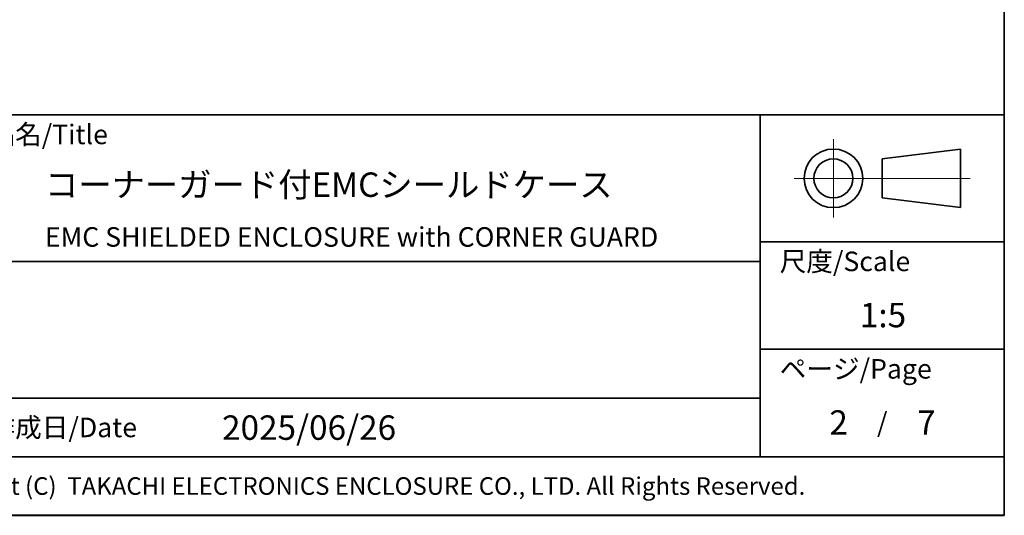
# Model space of a CAD drawing. Units: millimetres. Extents: x 80 to 8416, y 44 to 1590.
# Drawn here: x 3691 to 4195, y 44 to 298 of the extents above; entities that cross this region are included whole.
import ezdxf
from ezdxf.enums import TextEntityAlignment as Align

# ---------------------------------------------------------------- set-up
doc = ezdxf.new("R2010")
doc.units = ezdxf.units.MM
doc.header["$LTSCALE"] = 5.5
doc.linetypes.add('CHAIN', pattern=[0.3543, 0.2362, -0.0295, 0.0591, -0.0295])
doc.layers.add('Border (ISO)', color=7, linetype='Continuous', lineweight=35)
doc.layers.add('Title (ISO)', color=7, linetype='Continuous', lineweight=35)
doc.styles.add('Note Text (TK)', font='MS PGothic.ttf')
doc.styles.add('Text Style40', font='MS PGothic.ttf')
doc.styles.add('Text Style67', font='arial.ttf')

# ---------------------------------------------------------------- blocks, each defined once
blk = doc.blocks.new('Borders tk図枠')
at = {"layer": 'Border (ISO)'}
for p in [(405.5, 289), (14.5, 8)]:
    blk.add_line(p, (405.5, 8), dxfattribs=at)
blk = doc.blocks.new('Title Blocks コピー版 tk表題欄')
at = {"layer": 'Title (ISO)'}
for p, q in [((74.71, 245.05), (255.71, 245.05)), ((230.71, 245.05), (230.71, 210.05)), ((255.71, 245.05), (255.71, 204.05)), ((243.21, 240.55), (251.21, 241.55)), ((251.21, 235.55), (251.21, 241.55)), ((243.21, 240.55), (243.21, 236.55)), ((243.21, 236.55), (251.21, 235.55)), ((230.71, 232.05), (255.71, 232.05)), ((74.71, 230.05), (230.71, 230.05)), ((230.71, 221.05), (255.71, 221.05)), ((74.71, 216.05), (230.71, 216.05)), ((255.71, 210.05), (74.71, 210.05)), ((74.71, 204.05), (255.71, 204.05))]:
    blk.add_line(p, q, dxfattribs=at)
at = {"layer": 'Title (ISO)', "color": 4, "linetype": 'CHAIN', "lineweight": 18, "ltscale": 8.88956}
blk.add_line((238.21, 242.55), (238.21, 234.55), dxfattribs=at)
at = {"layer": 'Title (ISO)', "color": 4, "linetype": 'CHAIN', "lineweight": 18, "ltscale": 20.001633}
blk.add_line((252.21, 238.55), (234.21, 238.55), dxfattribs=at)
at = {"layer": 'Title (ISO)'}
for radius in [3, 2]:
    blk.add_circle((238.21, 238.55), radius, dxfattribs=at)
at = {"layer": 'Title (ISO)', "color": 1, "char_height": 2, "attachment_point": 4, "line_spacing_factor": 1.5, "style": 'Note Text (TK)'}
for s, insert in [('\\fＭＳ Ｐゴシック|b0|i0;{\\H2.0000;品名/Title}', (151.71, 243.05)), ('\\fＭＳ Ｐゴシック|b0|i0;{\\H2.0000;尺度/Scale}', (232.71, 230.05)), ('\\fＭＳ Ｐゴシック|b0|i0;{\\H2.0000;ページ/Page}', (232.71, 219.05)), ('\\fＭＳ Ｐゴシック|b0|i0;{\\H2.0000;作成日/Date}', (151.71, 213.05))]:
    blk.add_mtext(s, dxfattribs=dict(at, insert=insert))
at = {"layer": 'Title (ISO)', "color": 7, "line_spacing_factor": 1.5, "style": 'Note Text (TK)'}
for s, insert, char_height, attachment_point in [('\\fＭＳ Ｐゴシック|b0|i0;{\\H2.0000;/}', (243.21, 213.55), 2, 5), ('\\fMS PGothic|b0|i0;{\\H1.8000;本図面の著作権は株式会社タカチ電機工業に帰属します。 / Copyright (C)\xa0 TAKACHI ELECTRONICS ENCLOSURE CO., LTD. All Rights Reserved.}', (77.71, 207.05), 1.8, 4)]:
    blk.add_mtext(s, dxfattribs=dict(at, insert=insert, char_height=char_height, attachment_point=attachment_point))
at = {"layer": 'Title (ISO)', "color": 7}
for tag, p, height, style in [('<品名>_001', (157.5, 236.65), 2.5, 'Note Text (TK)'), ('<Title>_001', (157.49, 231.55), 2, 'Text Style67'), ('<型番>_001', (157.66, 219.99), 3, 'Text Style40'), ('<ページ_No.>_001', (237.95, 212.3), 2.5, 'Note Text (TK)'), ('<総ページ数>_001', (246.79, 212.3), 2.5, 'Note Text (TK)'), ('作成日_001', (175.63, 211.78), 2.5, 'Note Text (TK)')]:
    blk.add_attdef(tag, p, '', height=height, dxfattribs=dict(at, style=style))
at = {"layer": 'Title (ISO)', "color": 7, "style": 'Note Text (TK)'}
for tag, p in [('<尺度>', (243.21, 224.55)), ('<部品サイズ>', (112.21, 213.05))]:
    blk.add_attdef(tag, text='', height=2.5, dxfattribs=at).set_placement(p, align=Align.MIDDLE_CENTER)

msp = doc.modelspace()

# ---------------------------------------------------------------- block references
at = {"xscale": 5, "yscale": 5, "zscale": 5}
msp.add_blockref('Borders tk図枠', (2167.75, 4), dxfattribs=at)
ref = msp.add_blockref('Title Blocks コピー版 tk表題欄', (2916.7059, -976.2637), dxfattribs=dict(xscale=5, yscale=5, zscale=5))
ref.add_attrib('<品名>_001', 'コーナーガード付EMCシールドケース', (3704.1847, 207.0043), dxfattribs={"layer": 'Title (ISO)', "color": 7, "height": 12.5, "style": 'Note Text (TK)'})
ref.add_attrib('<尺度>_001', '1:5', (4121.3153, 140.25), dxfattribs={"layer": 'Title (ISO)', "color": 7, "height": 12.5, "style": 'Note Text (TK)'})
ref.add_attrib('作成日_001', '2025/06/26', (3794.831, 82.6435), dxfattribs={"layer": 'Title (ISO)', "color": 7, "height": 12.5, "style": 'Note Text (TK)'})
ref.add_attrib('<Title>_001', 'EMC SHIELDED ENCLOSURE with CORNER GUARD', (3704.145, 181.4966), dxfattribs={"layer": 'Title (ISO)', "color": 7, "height": 10, "style": 'Text Style67'})
ref.add_attrib('<ページ_No.>_001', '2', (4105.7045, 85.25), dxfattribs={"layer": 'Title (ISO)', "color": 7, "height": 12.5, "style": 'Note Text (TK)'})
ref.add_attrib('<総ページ数>_001', '7', (4150.669, 85.25), dxfattribs={"layer": 'Title (ISO)', "color": 7, "height": 12.5, "style": 'Note Text (TK)'})

doc.saveas('drawing.dxf')
